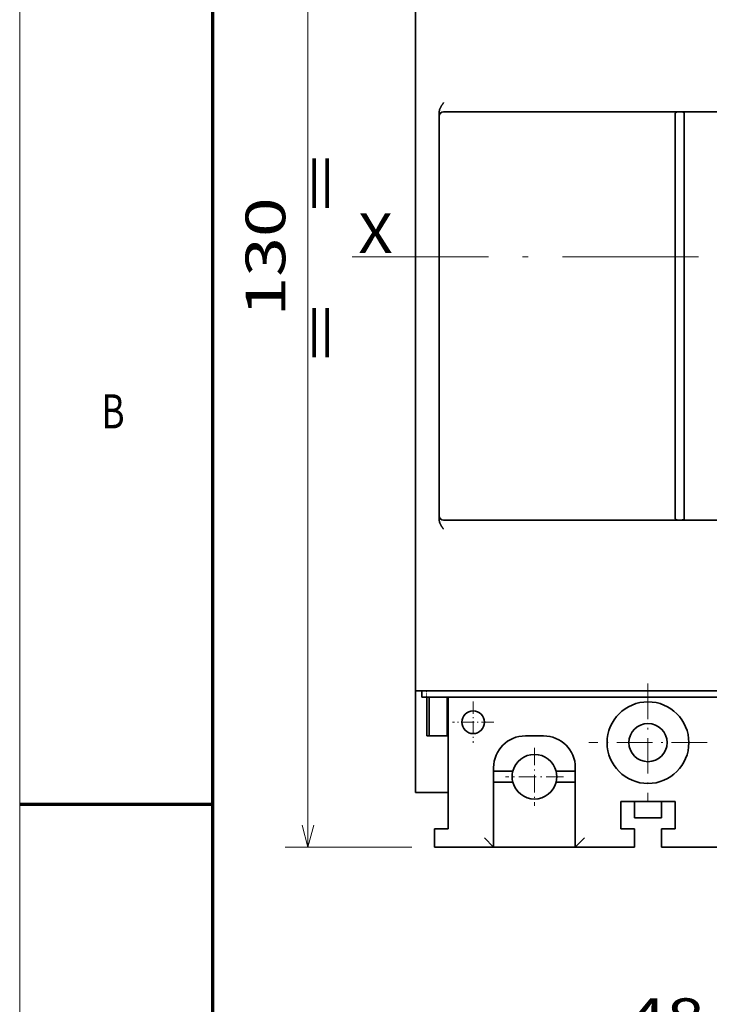
# Model space of a CAD drawing. Extents: x 0 to 420, y 0 to 297.
# Drawn here: x 0 to 61, y 131 to 218 of the extents above; entities that cross this region are included whole.
import ezdxf
from ezdxf.enums import TextEntityAlignment as Align

# ---------------------------------------------------------------- set-up
doc = ezdxf.new("R2010")
doc.units = 0
doc.linetypes.add('DASHDOT', pattern=[18.5, 12, -3, 0.5, -3])
doc.layers.get('0').update_dxf_attribs({"lineweight": 13})
doc.layers.add('General', color=7, linetype='Continuous', lineweight=13)
doc.styles.get("Standard").update_dxf_attribs({"font": 'isocp.shx'})
doc.dimstyles.get("Standard").update_dxf_attribs({"dimtxt": 2.5, "dimasz": 2.5, "dimexe": 1.25, "dimexo": 0.625, "dimtad": 1, "dimcen": 2.5, "dimadec": 0, "dimazin": 0, "dimtfac": 1, "dimtmove": 0, "dimatfit": 0, "dimfxl": 1, "dimarcsym": 0})

# ---------------------------------------------------------------- blocks, each defined once
blk = doc.blocks.new('*D50')
at = {"color": 7, "lineweight": 13, "ltscale": 0.278643}
for p, q in [((34.537971, 248.730326), (23.392231, 248.730326)), ((34.537971, 144.730326), (23.392231, 144.730326))]:
    blk.add_line(p, q, dxfattribs=at)
at = {"color": 7, "lineweight": 13}
blk.add_line((25.392231, 144.730326), (25.392231, 248.730326), dxfattribs=at)
for points in [[(25.90987, 246.798477), (25.392231, 248.730326), (24.874592, 246.798477)], [(24.874592, 146.662177), (25.392231, 144.730326), (25.90987, 146.662177)]]:
    blk.add_lwpolyline(points, dxfattribs=at)
blk.add_text('130', height=3.5, rotation=90.000003, dxfattribs=at).set_placement((23.392231, 191.476291), (23.392231, 201.98436), align=Align.FIT)
blk = doc.blocks.new('*D102')
at = {"color": 7, "lineweight": 13, "ltscale": 0.484381}
blk.add_line((44.941947, 108.524321), (44.941947, 127.89955), dxfattribs=at)
at = {"color": 7, "lineweight": 13, "ltscale": 0.116771}
blk.add_line((68.941947, 123.228697), (68.941947, 127.89955), dxfattribs=at)
at = {"color": 7, "lineweight": 13}
blk.add_line((44.941947, 125.89955), (68.941947, 125.89955), dxfattribs=at)
at = {"color": 7, "lineweight": 13, "ltscale": 0.148509}
blk.add_line((68.941947, 108.524321), (68.941947, 114.464667), dxfattribs=at)
at = {"color": 7, "lineweight": 13}
for points in [[(46.873801, 126.417189), (44.941947, 125.89955), (46.873801, 125.381911)], [(67.010096, 125.381911), (68.941947, 125.89955), (67.010096, 126.417189)]]:
    blk.add_lwpolyline(points, dxfattribs=at)
blk.add_text('48', height=3.5, dxfattribs=at).set_placement((53.555922, 127.89955), (60.327971, 127.89955), align=Align.FIT)
blk = doc.blocks.new('BLOCK52')
at = {"color": 7, "linetype": 'DASHDOT', "lineweight": 13, "ltscale": 0.11375}
for p, q in [((-158.350006, 43.525002), (-158.350006, 38.974998)), ((-156.074997, 41.25), (-160.625, 41.25))]:
    blk.add_line(p, q, dxfattribs=at)
blk = doc.blocks.new('BLOCK56')
at = {"color": 7, "linetype": 'DASHDOT', "lineweight": 13, "ltscale": 0.325}
for p, q in [((-139.100006, 45.5), (-139.100006, 32.5)), ((-132.600006, 39), (-145.600006, 39))]:
    blk.add_line(p, q, dxfattribs=at)
blk = doc.blocks.new('BLOCK60')
at = {"color": 7, "linetype": 'DASHDOT', "lineweight": 13, "ltscale": 0.159802}
blk.add_line((-151.600006, 38.446049), (-151.600006, 32.053951), dxfattribs=at)
at = {"color": 7, "linetype": 'DASHDOT', "lineweight": 13, "ltscale": 0.159803}
blk.add_line((-148.403946, 35.25), (-154.796051, 35.25), dxfattribs=at)
blk = doc.blocks.new('BLOCK72')
at = {"color": 7, "lineweight": 35}
for p, q in [((-164.7, 140.3), (-164.7, 44.7)), ((-68.1, 108.5), (-160.1, 108.5)), ((-162.1, 64), (-162.1, 108)), ((-136.1, 108), (-136.1, 64)), ((-135.1, 108), (-135.1, 64)), ((-68.1, 63.5), (-160.1, 63.5)), ((-64.5, 44.7), (-163.7, 44.7)), ((-64.7, 44), (-163.5, 44))]:
    blk.add_line(p, q, dxfattribs=at)
at = {"color": 7, "lineweight": 35, "ltscale": 0.0375}
for p, q in [((-161.6, 108.5), (-160.1, 108.5)), ((-160.1, 63.5), (-161.6, 63.5)), ((-162.6, 29.5), (-161.1, 29.5)), ((-161.1, 29.5), (-162.6, 29.5)), ((-142.1, 29.5), (-140.6, 29.5)), ((-140.6, 29.5), (-142.1, 29.5)), ((-137.6, 29.5), (-136.1, 29.5)), ((-136.1, 29.5), (-137.6, 29.5))]:
    blk.add_line(p, q, dxfattribs=at)
at = {"color": 7, "lineweight": 35, "ltscale": 0.01}
for p, q in [((-135.8, 108.48), (-135.4, 108.48)), ((-135.8, 63.52), (-135.4, 63.52))]:
    blk.add_line(p, q, dxfattribs=at)
at = {"color": 7, "lineweight": 35, "ltscale": 0.009549}
for p, q in [((-162.1, 108), (-162.1, 108.38)), ((-162.1, 63.62), (-162.1, 64))]:
    blk.add_line(p, q, dxfattribs=at)
at = {"color": 7, "lineweight": 35, "ltscale": 0.005449}
for p, q in [((-136.1, 108.22), (-136.1, 108)), ((-135.1, 108), (-135.1, 108.22)), ((-136.1, 64), (-136.1, 63.78)), ((-135.1, 63.78), (-135.1, 64))]:
    blk.add_line(p, q, dxfattribs=at)
at = {"color": 7, "lineweight": 35, "ltscale": 0.27999}
blk.add_line((-164.7, 44.7), (-164.7, 33.5), dxfattribs=at)
at = {"color": 7, "lineweight": 35, "ltscale": 0.025}
for p, q in [((-163.7, 44.7), (-164.7, 44.7)), ((-163.2, 40.75), (-163.2, 39.75)), ((-161.2, 40.75), (-161.2, 39.75)), ((-162.6, 28.5), (-162.6, 29.5)), ((-140.6, 28.5), (-140.6, 29.5)), ((-137.6, 28.5), (-137.6, 29.5)), ((-162.6, 28.5), (-162.6, 27.5)), ((-140.6, 27.5), (-140.6, 28.5)), ((-137.6, 28.5), (-137.6, 27.5))]:
    blk.add_line(p, q, dxfattribs=at)
at = {"color": 7, "lineweight": 35, "ltscale": 0.0175}
blk.add_line((-164, 44.7), (-164, 44), dxfattribs=at)
at = {"color": 7, "lineweight": 35, "ltscale": 0.0125}
for p, q in [((-163.5, 44), (-164, 44)), ((-140.6, 30.7), (-140.6, 31.2)), ((-137.6, 30.7), (-137.6, 31.2))]:
    blk.add_line(p, q, dxfattribs=at)
at = {"color": 7, "lineweight": 35, "ltscale": 0.10624}
blk.add_line((-163.45, 39.75), (-163.45, 44), dxfattribs=at)
at = {"color": 7, "lineweight": 35, "ltscale": 0.08125}
for p, q in [((-163.2, 44), (-163.2, 40.75)), ((-161.2, 44), (-161.2, 40.75))]:
    blk.add_line(p, q, dxfattribs=at)
at = {"color": 7, "lineweight": 35, "ltscale": 0.36249}
blk.add_line((-161.1, 44), (-161.1, 29.5), dxfattribs=at)
at = {"color": 7, "lineweight": 35, "ltscale": 0.00625}
for p, q in [((-163.45, 39.75), (-163.2, 39.75)), ((-163.2, 39.75), (-163.45, 39.75))]:
    blk.add_line(p, q, dxfattribs=at)
at = {"color": 7, "lineweight": 35, "ltscale": 0.05}
for p, q in [((-161.2, 39.75), (-163.2, 39.75)), ((-150.6, 39.75), (-152.6, 39.75)), ((-140.6, 29.5), (-140.6, 27.5))]:
    blk.add_line(p, q, dxfattribs=at)
at = {"color": 7, "lineweight": 35, "ltscale": 0.0025}
for p, q in [((-161.2, 39.75), (-161.1, 39.75)), ((-161.1, 39.75), (-161.2, 39.75))]:
    blk.add_line(p, q, dxfattribs=at)
at = {"color": 7, "lineweight": 35, "ltscale": 0.21875}
for p, q in [((-156.1, 36.25), (-156.1, 27.5)), ((-147.1, 27.5), (-147.1, 36.25))]:
    blk.add_line(p, q, dxfattribs=at)
at = {"color": 7, "lineweight": 35, "ltscale": 0.052898}
blk.add_line((-156.1, 35.85), (-153.98, 35.85), dxfattribs=at)
at = {"color": 7, "lineweight": 35, "ltscale": 0.052894}
blk.add_line((-149.22, 35.85), (-147.1, 35.85), dxfattribs=at)
at = {"color": 7, "lineweight": 35, "ltscale": 0.052895}
blk.add_line((-153.98, 34.65), (-156.1, 34.65), dxfattribs=at)
at = {"color": 7, "lineweight": 35, "ltscale": 0.052897}
blk.add_line((-147.1, 34.65), (-149.22, 34.65), dxfattribs=at)
at = {"color": 7, "lineweight": 35, "ltscale": 0.09}
blk.add_line((-164.7, 33.5), (-161.1, 33.5), dxfattribs=at)
at = {"color": 7, "lineweight": 35, "ltscale": 0.075}
for p, q in [((-142.1, 29.5), (-142.1, 32.5)), ((-142.1, 32.5), (-142.1, 29.5)), ((-136.1, 32.5), (-136.1, 29.5)), ((-140.6, 30.7), (-137.6, 30.7))]:
    blk.add_line(p, q, dxfattribs=at)
at = {"color": 7, "lineweight": 35, "ltscale": 0.15}
blk.add_line((-136.1, 32.5), (-142.1, 32.5), dxfattribs=at)
at = {"color": 7, "lineweight": 35, "ltscale": 0.0325}
for p, q in [((-140.6, 31.2), (-140.6, 32.5)), ((-137.6, 31.2), (-137.6, 32.5))]:
    blk.add_line(p, q, dxfattribs=at)
at = {"color": 7, "lineweight": 35, "ltscale": 0.035355}
for p, q in [((-157.1, 28.5), (-156.1, 27.5)), ((-146.1, 28.5), (-147.1, 27.5))]:
    blk.add_line(p, q, dxfattribs=at)
at = {"color": 7, "lineweight": 35, "ltscale": 0.1625}
for p, q in [((-156.1, 27.5), (-162.6, 27.5)), ((-140.6, 27.5), (-147.1, 27.5)), ((-131.1, 27.5), (-137.6, 27.5))]:
    blk.add_line(p, q, dxfattribs=at)
at = {"color": 7, "lineweight": 35, "ltscale": 0.112205}
blk.add_line((-151.61, 27.5), (-156.1, 27.5), dxfattribs=at)
at = {"color": 7, "lineweight": 35, "ltscale": 0.225}
blk.add_line((-147.1, 27.5), (-156.1, 27.5), dxfattribs=at)
at = {"color": 7, "lineweight": 35}
for centre, radius in [((-139.1, 39), 4.5), ((-158.35, 41.25), 1.25), ((-139.1, 39), 2.1)]:
    blk.add_circle(centre, radius, dxfattribs=at)
for centre, radius, start, end in [((-161.6, 108), 0.5, 90, 180), ((-161.6, 64), 0.5, 180, 270), ((-152.6, 36.25), 3.5, 90, 180), ((-150.6, 36.25), 3.5, 0, 90), ((-151.6, 35.25), 2.46, 14.1184, 165.8669), ((-151.6, 35.25), 2.46, 165.8669, 194.1184), ((-151.6, 35.25), 2.46, 345.8669, 374.1184), ((-151.6, 35.25), 2.46, 194.1184, 345.8669)]:
    blk.add_arc(centre, radius, start, end, dxfattribs=at)
for points, knots in [([(-162.1, 108.38), (-162.1, 108.41), (-162.1, 108.47), (-162.08, 108.56), (-162.06, 108.65), (-162.04, 108.73), (-162.01, 108.81), (-161.98, 108.89), (-161.94, 108.97), (-161.9, 109.04), (-161.86, 109.11), (-161.82, 109.18), (-161.78, 109.24), (-161.73, 109.31), (-161.69, 109.37), (-161.64, 109.44), (-161.61, 109.48), (-161.6, 109.5)], [0, 0, 0, 0, 0.091291, 0.181494, 0.270442, 0.358004, 0.444121, 0.52883, 0.61221, 0.694336, 0.775295, 0.855199, 0.934194, 1.012463, 1.090191, 1.167551, 1.244725, 1.244725, 1.244725, 1.244725]), ([(-136.1, 108.22), (-136.1, 108.22), (-136.1, 108.23), (-136.1, 108.25), (-136.1, 108.27), (-136.1, 108.28), (-136.1, 108.3), (-136.09, 108.31), (-136.09, 108.32), (-136.09, 108.34), (-136.08, 108.35), (-136.08, 108.36), (-136.07, 108.38), (-136.07, 108.39), (-136.06, 108.4), (-136.05, 108.41), (-136.04, 108.42), (-136.03, 108.42), (-136.02, 108.43), (-136.01, 108.44), (-136, 108.45), (-135.99, 108.45), (-135.97, 108.46), (-135.96, 108.46), (-135.94, 108.46), (-135.92, 108.47), (-135.91, 108.47), (-135.89, 108.47), (-135.87, 108.47), (-135.85, 108.48), (-135.84, 108.48), (-135.82, 108.48), (-135.81, 108.48), (-135.8, 108.48)], [0, 0, 0, 0, 0.0164157, 0.0325191, 0.0482919, 0.063716, 0.0787755, 0.093459, 0.1077626, 0.1216926, 0.1352683, 0.148525, 0.1615226, 0.174339, 0.1870322, 0.199693, 0.2124571, 0.2254131, 0.2386439, 0.2522674, 0.2663325, 0.2808742, 0.2959683, 0.3116255, 0.327791, 0.3443932, 0.3613913, 0.3787958, 0.3965781, 0.4146454, 0.4328867, 0.4512218, 0.4696193, 0.4696193, 0.4696193, 0.4696193]), ([(-135.1, 108.22), (-135.1, 108.22), (-135.1, 108.23), (-135.1, 108.25), (-135.1, 108.27), (-135.1, 108.28), (-135.1, 108.3), (-135.11, 108.31), (-135.11, 108.32), (-135.11, 108.34), (-135.12, 108.35), (-135.12, 108.36), (-135.13, 108.38), (-135.13, 108.39), (-135.14, 108.4), (-135.15, 108.41), (-135.16, 108.42), (-135.17, 108.42), (-135.18, 108.43), (-135.19, 108.44), (-135.2, 108.45), (-135.21, 108.45), (-135.23, 108.46), (-135.24, 108.46), (-135.26, 108.46), (-135.28, 108.47), (-135.29, 108.47), (-135.31, 108.47), (-135.33, 108.47), (-135.35, 108.48), (-135.36, 108.48), (-135.38, 108.48), (-135.39, 108.48), (-135.4, 108.48)], [0, 0, 0, 0, 0.0164157, 0.0325191, 0.0482919, 0.063716, 0.0787755, 0.093459, 0.1077626, 0.1216926, 0.1352683, 0.148525, 0.1615226, 0.174339, 0.1870322, 0.199693, 0.2124571, 0.2254131, 0.2386439, 0.2522674, 0.2663325, 0.2808742, 0.2959683, 0.3116255, 0.327791, 0.3443932, 0.3613913, 0.3787958, 0.3965781, 0.4146454, 0.4328867, 0.4512218, 0.4696193, 0.4696193, 0.4696193, 0.4696193]), ([(-162.1, 63.62), (-162.1, 63.59), (-162.1, 63.53), (-162.08, 63.44), (-162.06, 63.35), (-162.04, 63.27), (-162.01, 63.19), (-161.98, 63.11), (-161.94, 63.03), (-161.9, 62.96), (-161.86, 62.89), (-161.82, 62.82), (-161.78, 62.76), (-161.73, 62.69), (-161.69, 62.63), (-161.64, 62.56), (-161.61, 62.52), (-161.6, 62.5)], [0, 0, 0, 0, 0.091291, 0.181494, 0.270442, 0.358004, 0.444121, 0.52883, 0.61221, 0.694336, 0.775295, 0.855199, 0.934194, 1.012463, 1.090191, 1.167551, 1.244725, 1.244725, 1.244725, 1.244725]), ([(-136.1, 63.78), (-136.1, 63.78), (-136.1, 63.77), (-136.1, 63.75), (-136.1, 63.73), (-136.1, 63.72), (-136.1, 63.7), (-136.09, 63.69), (-136.09, 63.67), (-136.09, 63.66), (-136.08, 63.65), (-136.08, 63.64), (-136.07, 63.62), (-136.07, 63.61), (-136.06, 63.6), (-136.05, 63.59), (-136.04, 63.58), (-136.03, 63.57), (-136.02, 63.57), (-136.01, 63.56), (-136, 63.55), (-135.99, 63.55), (-135.97, 63.54), (-135.96, 63.54), (-135.94, 63.54), (-135.92, 63.53), (-135.91, 63.53), (-135.89, 63.53), (-135.87, 63.53), (-135.85, 63.52), (-135.84, 63.52), (-135.82, 63.52), (-135.81, 63.52), (-135.8, 63.52)], [0, 0, 0, 0, 0.0164157, 0.0325191, 0.0482919, 0.063716, 0.0787755, 0.093459, 0.1077626, 0.1216926, 0.1352683, 0.148525, 0.1615226, 0.174339, 0.1870322, 0.199693, 0.2124571, 0.2254131, 0.2386439, 0.2522674, 0.2663325, 0.2808742, 0.2959683, 0.3116255, 0.327791, 0.3443932, 0.3613913, 0.3787958, 0.3965781, 0.4146454, 0.4328867, 0.4512218, 0.4696193, 0.4696193, 0.4696193, 0.4696193]), ([(-135.1, 63.78), (-135.1, 63.78), (-135.1, 63.77), (-135.1, 63.75), (-135.1, 63.73), (-135.1, 63.72), (-135.1, 63.7), (-135.11, 63.69), (-135.11, 63.67), (-135.11, 63.66), (-135.12, 63.65), (-135.12, 63.64), (-135.13, 63.62), (-135.13, 63.61), (-135.14, 63.6), (-135.15, 63.59), (-135.16, 63.58), (-135.17, 63.57), (-135.18, 63.57), (-135.19, 63.56), (-135.2, 63.55), (-135.21, 63.55), (-135.23, 63.54), (-135.24, 63.54), (-135.26, 63.54), (-135.28, 63.53), (-135.29, 63.53), (-135.31, 63.53), (-135.33, 63.53), (-135.35, 63.52), (-135.36, 63.52), (-135.38, 63.52), (-135.39, 63.52), (-135.4, 63.52)], [0, 0, 0, 0, 0.0164157, 0.0325191, 0.0482919, 0.063716, 0.0787755, 0.093459, 0.1077626, 0.1216926, 0.1352683, 0.148525, 0.1615226, 0.174339, 0.1870322, 0.199693, 0.2124571, 0.2254131, 0.2386439, 0.2522674, 0.2663325, 0.2808742, 0.2959683, 0.3116255, 0.327791, 0.3443932, 0.3613913, 0.3787958, 0.3965781, 0.4146454, 0.4328867, 0.4512218, 0.4696193, 0.4696193, 0.4696193, 0.4696193])]:
    blk.add_open_spline(points, degree=3, knots=knots, dxfattribs=at)

msp = doc.modelspace()

# ---------------------------------------------------------------- linework, layer by layer
at = {"color": 7, "linetype": 'DASHDOT', "lineweight": 13}
msp.add_line((29.293733, 196.730326), (120.854753, 196.730326), dxfattribs=at)
at = {"color": 7, "linetype": 'DASHDOT', "lineweight": 13, "ltscale": 0.0168}
msp.add_line((35.817976, 157.874018), (35.817976, 158.546018), dxfattribs=at)
at = {"layer": 'General', "color": 7, "lineweight": 13}
msp.add_line((0, 0), (0, 297), dxfattribs=at)
at = {"layer": 'General', "color": 7, "lineweight": 70}
msp.add_line((17, 10), (17, 287), dxfattribs=at)
at = {"layer": 'General', "color": 7, "lineweight": 70, "ltscale": 0.425}
msp.add_line((0, 148.5), (17, 148.5), dxfattribs=at)

# ---------------------------------------------------------------- block references
at = {"lineweight": 0, "xscale": 0.8, "yscale": 0.8, "zscale": 0.8}
for name in ['BLOCK72', 'BLOCK56', 'BLOCK52', 'BLOCK60']:
    msp.add_blockref(name, (166.617976, 122.730326), dxfattribs=at)

# ---------------------------------------------------------------- texts
at = {"color": 7, "lineweight": 13}
msp.add_text('=    =', height=3.5, rotation=90.000003, dxfattribs=at).set_placement((28.274592, 187.530332), (28.274592, 205.746476), align=Align.FIT)
msp.add_text('X', height=3.5, dxfattribs=at).set_placement((29.817976, 197.073703), (32.853999, 197.073703), align=Align.FIT)
at = {"layer": 'General', "color": 7, "lineweight": 13}
msp.add_text('B', height=3, dxfattribs=at).set_placement((7.213372, 181.625), (9.236628, 181.625), align=Align.FIT)

# ---------------------------------------------------------------- dimensions: what is measured, and where the dimension line sits
at = {"color": 0, "lineweight": 0}
for base, p1, p2, angle, override, picture, middle in [((25.392235, 248.730326), (36.537976, 144.730326), (36.537976, 248.730326), 89.999523, {"dimlfac": 1.25}, '*D50', (25.392235, 196.730326)), ((68.941947, 125.89955), (44.941947, 106.524321), (68.941947, 106.524321), 359.998092, {"dimlfac": 2}, '*D102', (56.941947, 125.89955))]:
    dim = msp.add_linear_dim(base=base, p1=p1, p2=p2, angle=angle, dimstyle='STANDARD', override=override, dxfattribs=at)
    dim.commit()
    dim.dimension.update_dxf_attribs({"geometry": picture, "text_midpoint": middle, "dimtype": 160, "oblique_angle": 89.999523})

doc.saveas('drawing.dxf')
